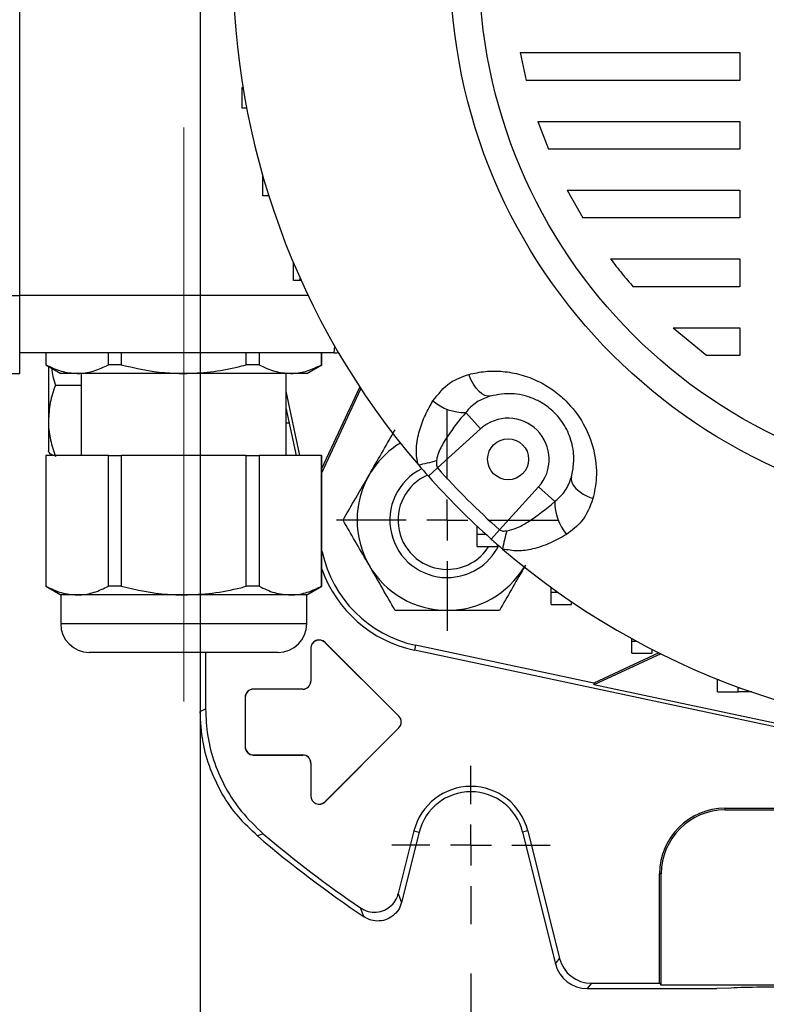
# Model space of a CAD drawing. Units: millimetres. Extents: x -4 to 213, y 0 to 297.
# Drawn here: x 35 to 50, y 83 to 103 of the extents above; entities that cross this region are included whole.
import ezdxf

# ---------------------------------------------------------------- set-up
doc = ezdxf.new("R2010")
doc.units = ezdxf.units.MM
doc.linetypes.add('CENTERX2', pattern=[20.32, 12.7, -2.54, 2.54, -2.54])
doc.layers.add('FORMAT', color=7, linetype='Continuous')
doc.styles.add('SLDTEXTSTYLE0', font='TXT', dxfattribs={"width": 0.605})
doc.dimstyles.new('SLDDIMSTYLE0', dxfattribs={"dimtxt": 2.5, "dimasz": 2.5, "dimexe": 0, "dimexo": 0.0625, "dimtad": 1, "dimlfac": 6, "dimrnd": 1e-09, "dimzin": 12, "dimdsep": 46, "dimtxsty": 'SLDTEXTSTYLE0', "dimblk1": 'CLOSED', "dimblk2": 'CLOSED', "dimsah": 1, "dimcen": 0.09, "dimadec": 0, "dimazin": 3, "dimtfac": 1, "dimtofl": 0, "dimtmove": 0, "dimatfit": 3, "dimldrblk": 'CLOSED', "dimfxl": 0, "dimfrac": 2, "dimtolj": 1, "dimtzin": 12, "dimarcsym": 0})
doc.dimstyles.new('SLDDIMSTYLE1', dxfattribs={"dimtxt": 2.5, "dimasz": 2.5, "dimexe": 0, "dimexo": 0.0625, "dimtad": 1, "dimlfac": 6, "dimrnd": 1e-09, "dimzin": 12, "dimdsep": 46, "dimtxsty": 'SLDTEXTSTYLE0', "dimblk1": 'CLOSED', "dimblk2": 'CLOSED', "dimsah": 1, "dimcen": 0.09, "dimadec": 0, "dimazin": 3, "dimtfac": 1, "dimtmove": 0, "dimatfit": 0, "dimldrblk": 'CLOSED', "dimfxl": 0, "dimfrac": 2, "dimtolj": 1, "dimtzin": 12, "dimarcsym": 0})

# ---------------------------------------------------------------- blocks, each defined once
blk = doc.blocks.new('_Closed')
at = {"color": 0, "linetype": 'ByBlock', "lineweight": -2}
for p, q in [((-1, 0.166667), (0, 0)), ((-1, 0.166667), (-1, -0.166667)), ((0, 0), (-1, -0.166667)), ((0, 0), (-1, 0))]:
    blk.add_line(p, q, dxfattribs=at)
blk = doc.blocks.new('_D_12')
at = {"layer": 'FORMAT'}
for p, q in [((44.443, 83.221), (44.443, 68.4)), ((66.109, 83.221), (66.109, 68.4)), ((44.443, 69.15), (66.109, 69.15))]:
    blk.add_line(p, q, dxfattribs=at)
at = {"layer": 'FORMAT', "xscale": 2.5, "yscale": 2.5, "rotation": 180.0000000000004}
blk.add_blockref('_Closed', (44.443, 69.15, -67.508), dxfattribs=at)
at = {"layer": 'FORMAT', "xscale": 2.5, "yscale": 2.5}
blk.add_blockref('_Closed', (66.109, 69.15, -67.508), dxfattribs=at)
at = {"layer": 'FORMAT', "insert": (52.927, 72.373), "char_height": 2.5, "attachment_point": 1, "style": 'SLDTEXTSTYLE0'}
blk.add_mtext('130', dxfattribs=at)
blk = doc.blocks.new('_D_13')
at = {"layer": 'FORMAT'}
for p, q in [((38.943, 113.58), (38.943, 61.126)), ((71.609, 113.58), (71.609, 61.126)), ((38.943, 61.876), (71.609, 61.876))]:
    blk.add_line(p, q, dxfattribs=at)
at = {"layer": 'FORMAT', "xscale": 2.5, "yscale": 2.5, "rotation": 180.0000000000002}
blk.add_blockref('_Closed', (38.943, 61.876, -67.508), dxfattribs=at)
at = {"layer": 'FORMAT', "xscale": 2.5, "yscale": 2.5}
blk.add_blockref('_Closed', (71.609, 61.876, -67.508), dxfattribs=at)
at = {"layer": 'FORMAT', "insert": (52.927, 65.098), "char_height": 2.5, "attachment_point": 1, "style": 'SLDTEXTSTYLE0'}
blk.add_mtext('196', dxfattribs=at)
blk = doc.blocks.new('_D_14')
at = {"layer": 'FORMAT'}
for p, q in [((65.022, 84.834), (64.989, 75.272)), ((67.189, 84.826), (67.156, 75.265)), ((64.992, 76.022), (48.984, 76.078)), ((65.109, 76.022), (64.992, 76.022)), ((67.158, 76.015), (67.109, 76.015)), ((67.158, 76.015), (70.908, 76.002))]:
    blk.add_line(p, q, dxfattribs=at)
at = {"layer": 'FORMAT', "xscale": 2.5, "yscale": 2.5}
for p, rotation in [((64.992, 76.022, -67.508), 359.7997281762925), ((67.158, 76.015, -67.508), 179.7997281762925)]:
    blk.add_blockref('_Closed', p, dxfattribs=dict(at, rotation=rotation))
at = {"layer": 'FORMAT', "char_height": 2.5, "attachment_point": 1, "rotation": 359.7997, "style": 'SLDTEXTSTYLE0'}
for s, insert in [('N°4', (48.996, 79.301)), ('%%c', (54.753, 79.281)), ('13', (58.447, 79.268))]:
    blk.add_mtext(s, dxfattribs=dict(at, insert=insert))
blk = doc.blocks.new('SW_CENTERMARKSYMBOL_9')
at = {"layer": 'FORMAT', "color": 0}
for p, q in [((0, 0.833), (0, 1.609)), ((0, 0), (0, 0.417)), ((-0.833, 0), (-1.609, 0)), ((0, 0), (-0.417, 0)), ((0, 0), (0, -0.417)), ((0, 0), (0.417, 0)), ((0.833, 0), (1.609, 0)), ((0, -0.833), (0, -1.609))]:
    blk.add_line(p, q, dxfattribs=at)
blk = doc.blocks.new('SW_CENTERMARKSYMBOL_17')
at = {"layer": 'FORMAT', "color": 0}
for p, q in [((0, 0.833), (0, 2.25)), ((0, 0), (0, 0.417)), ((-0.833, 0), (-2.25, 0)), ((0, 0), (-0.417, 0)), ((0, 0), (0, -0.417)), ((0, 0), (0.417, 0)), ((0.833, 0), (2.25, 0)), ((0, -0.833), (0, -2.25))]:
    blk.add_line(p, q, dxfattribs=at)

msp = doc.modelspace()

# ---------------------------------------------------------------- linework, layer by layer
at = {"color": 7, "linetype": 'Continuous', "lineweight": 25}
for p, q in [((35.276, 96.9966), (35.276, 110.4966)), ((45.4419, 101.9323), (49.9057, 101.9323)), ((45.4419, 101.9323), (45.5629, 101.3679)), ((49.9057, 101.9323), (49.9057, 101.3679)), ((49.9057, 101.3679), (45.5629, 101.3679)), ((39.799, 100.8046), (39.799, 101.2213)), ((39.8142, 101.2213), (39.799, 101.2213)), ((39.888, 100.8046), (39.799, 100.8046)), ((45.8058, 100.5346), (49.9057, 100.5346)), ((45.8058, 100.5346), (46.0164, 99.9703)), ((49.9057, 100.5346), (49.9057, 99.9703)), ((49.9057, 99.9703), (46.0164, 99.9703)), ((40.2188, 99.0228), (40.2188, 99.4194)), ((46.4018, 99.137), (49.9057, 99.137)), ((46.4018, 99.137), (46.7185, 98.5726)), ((49.9057, 99.137), (49.9057, 98.5726)), ((40.3384, 99.0228), (40.2188, 99.0228)), ((49.9057, 98.5726), (46.7185, 98.5726)), ((40.8414, 97.3013), (40.8414, 97.6567)), ((47.2814, 97.7393), (49.9057, 97.7393)), ((49.9057, 97.7393), (49.9057, 97.175)), ((40.9728, 97.3013), (40.8414, 97.3013)), ((40.9728, 97.3013), (40.9728, 97.3542)), ((40.9965, 97.3013), (40.9728, 97.3013)), ((49.9057, 97.175), (47.7384, 97.175)), ((34.276, 96.9966), (35.276, 96.9966)), ((35.276, 95.4133), (35.276, 96.9966)), ((48.5553, 96.3416), (49.9057, 96.3416)), ((48.5553, 96.3416), (49.2351, 95.7773)), ((49.9057, 96.3416), (49.9057, 95.7773)), ((41.6629, 95.8299), (35.276, 95.8299)), ((35.8059, 95.8299), (35.8059, 95.5884)), ((35.81, 95.8299), (35.81, 95.5884)), ((37.0785, 95.5884), (37.0785, 95.8299)), ((37.3408, 95.8299), (37.3408, 95.5884)), ((39.8778, 95.5884), (39.8778, 95.8299)), ((40.1401, 95.8299), (40.1401, 95.5884)), ((41.4086, 95.5884), (41.4086, 95.8299)), ((41.4127, 95.5884), (41.4127, 95.8299)), ((49.9057, 95.7773), (49.2351, 95.7773)), ((35.8059, 95.5884), (36.1093, 95.4133)), ((35.81, 95.5884), (35.8059, 95.5884)), ((35.8593, 95.5576), (35.8593, 94.4499)), ((37.3408, 95.5884), (37.0785, 95.5884)), ((40.1401, 95.5884), (39.8778, 95.5884)), ((41.1093, 95.4133), (41.4127, 95.5884)), ((41.4127, 95.5884), (41.4086, 95.5884)), ((34.276, 95.4133), (35.276, 95.4133)), ((36.4442, 95.4133), (36.1093, 95.4133)), ((38.6093, 95.4133), (36.4442, 95.4133)), ((36.526, 95.4133), (36.526, 93.7466)), ((40.7744, 95.4133), (38.6093, 95.4133)), ((40.6926, 93.7466), (40.6926, 95.4133)), ((41.1093, 95.4133), (40.7744, 95.4133)), ((36.0007, 95.1753), (36.526, 95.1753)), ((40.9698, 93.7466), (40.6926, 95.0505)), ((41.4127, 93.479), (42.1864, 95.1381)), ((41.4127, 93.3963), (42.2089, 95.1038)), ((40.8984, 93.7466), (40.6926, 94.7144)), ((35.8593, 94.4499), (35.8593, 93.8299)), ((44.3377, 94.6171), (44.6387, 94.2865)), ((40.6926, 94.4133), (40.7567, 94.4133)), ((44.6387, 94.2865), (43.7675, 93.4933)), ((35.8059, 93.7466), (35.8059, 91.0884)), ((35.8059, 93.7466), (35.81, 93.7466)), ((35.81, 93.7466), (35.81, 91.0884)), ((37.0785, 93.7466), (35.81, 93.7466)), ((37.0785, 91.0884), (37.0785, 93.7466)), ((37.0785, 93.7466), (37.3408, 93.7466)), ((37.3408, 93.7466), (37.3408, 91.0884)), ((39.8778, 93.7466), (37.3408, 93.7466)), ((39.8778, 91.0884), (39.8778, 93.7466)), ((39.8778, 93.7466), (40.1401, 93.7466)), ((40.1401, 93.7466), (40.1401, 91.0884)), ((41.4086, 93.7466), (40.1401, 93.7466)), ((41.4086, 91.0884), (41.4086, 93.7466)), ((41.4086, 93.7466), (41.4127, 93.7466)), ((41.4127, 91.0884), (41.4127, 93.7466)), ((43.5784, 93.3249), (43.7675, 93.4933)), ((45.0227, 92.2381), (45.8159, 93.1093)), ((46.1464, 92.8083), (45.8159, 93.1093)), ((44.5676, 92.1457), (44.5676, 92.3109)), ((44.8542, 92.0491), (45.0227, 92.2381)), ((44.5676, 92.1457), (44.7468, 92.1457)), ((44.5676, 91.8957), (44.5676, 92.1457)), ((41.4213, 91.7906), (41.4127, 91.8308)), ((44.5676, 91.8957), (44.9843, 91.8957)), ((44.9843, 91.8957), (44.9843, 91.9345)), ((35.8059, 91.0884), (36.1093, 90.9133)), ((35.81, 91.0884), (35.8059, 91.0884)), ((37.3408, 91.0884), (37.0785, 91.0884)), ((40.1401, 91.0884), (39.8778, 91.0884)), ((41.1093, 90.9133), (41.4127, 91.0884)), ((41.4127, 91.0884), (41.4086, 91.0884)), ((46.0728, 90.9664), (46.0728, 91.0681)), ((36.1093, 90.9133), (36.1093, 90.3299)), ((36.4442, 90.9133), (36.1093, 90.9133)), ((38.6093, 90.9133), (36.4442, 90.9133)), ((40.7744, 90.9133), (38.6093, 90.9133)), ((41.1093, 90.9133), (40.7744, 90.9133)), ((41.1093, 90.3299), (41.1093, 90.9133)), ((46.0728, 90.9664), (46.2145, 90.9664)), ((46.0728, 90.7164), (46.0728, 90.9664)), ((46.0728, 90.7164), (46.4894, 90.7164)), ((46.4894, 90.7164), (46.4894, 90.7758)), ((47.7091, 89.9771), (47.7091, 90.0285)), ((41.1897, 89.8299), (41.1926, 89.8299)), ((41.1897, 89.8299), (41.1897, 89.1633)), ((41.1926, 89.8299), (41.1926, 89.1633)), ((41.4792, 89.9498), (41.4772, 89.9478)), ((42.9772, 88.4478), (41.4772, 89.9478)), ((42.9792, 88.4498), (41.4792, 89.9498)), ((43.32, 89.8919), (43.2982, 89.7894)), ((46.9385, 89.1228), (43.32, 89.8919)), ((47.7091, 89.9771), (47.803, 89.9771)), ((47.7091, 89.7271), (47.7091, 89.9771)), ((40.526, 89.7466), (36.6926, 89.7466)), ((38.9426, 89.7466), (38.9426, 88.5474)), ((39.0517, 89.7466), (39.0517, 88.5977)), ((53.1823, 87.6884), (43.2982, 89.7894)), ((48.2597, 89.7389), (46.9385, 89.1228)), ((48.2996, 89.7189), (46.9426, 89.0862)), ((47.7091, 89.7271), (48.1257, 89.7271)), ((48.1257, 89.7271), (48.1257, 89.8068)), ((41.1897, 89.1633), (41.1926, 89.1633)), ((46.9385, 89.1228), (46.9426, 89.0862)), ((52.276, 87.9525), (46.9426, 89.0862)), ((49.4527, 89.1923), (49.4527, 89.2024)), ((49.4527, 89.1923), (49.4779, 89.1923)), ((49.4527, 88.9423), (49.4527, 89.1923)), ((49.8694, 88.9423), (49.8694, 89.0424)), ((39.8564, 88.8299), (39.8593, 88.8299)), ((39.8564, 88.8299), (39.8564, 87.8299)), ((39.8593, 88.8299), (39.8593, 87.8299)), ((40.026, 88.9995), (40.026, 88.9966)), ((41.026, 88.9995), (40.026, 88.9995)), ((41.026, 88.9966), (40.026, 88.9966)), ((41.026, 88.9995), (41.026, 88.9966)), ((49.4527, 88.9423), (49.8694, 88.9423)), ((50.1498, 88.9423), (49.8694, 88.9423)), ((42.9792, 88.4498), (42.9772, 88.4478)), ((42.9772, 88.2121), (41.4772, 86.7121)), ((42.9792, 88.21), (41.4792, 86.71)), ((42.9792, 88.21), (42.9772, 88.2121)), ((39.8564, 87.8299), (39.8593, 87.8299)), ((40.026, 87.6633), (41.026, 87.6633)), ((40.026, 87.6604), (40.026, 87.6633)), ((40.026, 87.6604), (41.026, 87.6604)), ((41.026, 87.6604), (41.026, 87.6633)), ((41.1897, 87.4966), (41.1926, 87.4966)), ((41.1897, 87.4966), (41.1897, 86.8299)), ((41.1926, 87.4966), (41.1926, 86.8299)), ((41.1897, 86.8299), (41.1926, 86.8299)), ((41.4792, 86.71), (41.4772, 86.7121)), ((49.6093, 86.5799), (60.9426, 86.5799)), ((49.6093, 86.545), (49.6093, 86.5799)), ((49.6093, 86.545), (60.9426, 86.545)), ((40.2243, 86.0601), (40.1088, 86.0152)), ((43.2856, 86.1184), (42.968, 84.8444)), ((43.3915, 86.092), (43.0361, 84.6666)), ((43.2856, 86.1184), (43.3915, 86.092)), ((45.5997, 86.1184), (45.4938, 86.092)), ((45.4938, 86.092), (46.1604, 83.4185)), ((45.5997, 86.1184), (46.2456, 83.5276)), ((48.276, 83.0224), (48.276, 85.2466)), ((48.3109, 85.2466), (48.276, 85.2466)), ((48.3109, 82.9875), (48.3109, 85.2466)), ((46.1604, 83.4185), (46.2456, 83.5276)), ((46.8923, 83.0224), (46.807, 82.9133)), ((46.807, 82.9133), (49.4426, 82.9133)), ((46.8923, 83.0224), (48.276, 83.0224)), ((48.276, 83.0224), (48.3109, 82.9875)), ((62.2411, 82.9875), (48.3109, 82.9875)), ((49.7313, 82.9264), (49.4426, 82.9133))]:
    msp.add_line(p, q, dxfattribs=at)
at = {"color": 8, "linetype": 'Continuous', "lineweight": 25}
for p, q in [((41.138, 96.9966), (35.276, 96.9966)), ((41.6629, 95.8299), (41.6797, 95.9629)), ((41.4213, 91.7906), (41.4127, 91.7888)), ((36.1093, 90.3299), (41.1093, 90.3299)), ((49.8694, 89.0256), (49.9152, 89.0256))]:
    msp.add_line(p, q, dxfattribs=at)
at = {"color": 7, "linetype": 'Continuous', "lineweight": 25, "flags": 128}
for points in [[(41.6629, 95.8299), (41.7208, 95.835), (41.7499, 95.8415)], [(44.8421, 94.9548), (44.7873, 94.9499), (44.7288, 94.9642), (44.6683, 94.9974), (44.6077, 95.0484), (44.5488, 95.1159), (44.4932, 95.1976), (44.4428, 95.2913), (44.3989, 95.394)], [(46.4842, 93.3127), (46.4792, 93.2579), (46.4936, 93.1994), (46.5268, 93.1389), (46.5778, 93.0783), (46.6452, 93.0194), (46.727, 92.9639), (46.8206, 92.9134), (46.9234, 92.8695)], [(38.9426, 88.5474), (38.9967, 88.5723), (39.0517, 88.5977)], [(42.968, 84.8444), (43.0024, 84.7543), (43.0361, 84.6666)], [(42.2726, 84.3725), (42.2555, 84.4155), (42.2016, 84.5522)]]:
    msp.add_lwpolyline(points, dxfattribs=at)
at = {"color": 7, "linetype": 'Continuous', "lineweight": 25}
for centre, radius in [((55.276, 103.7466), 11.25), ((55.276, 103.7466), 10.6667), ((45.1997, 93.6703), 0.4167)]:
    msp.add_circle(centre, radius, dxfattribs=at)
for centre, radius, start, end in [((55.276, 103.7466), 15.6667, 139.42725, 220.57275), ((44.3333, 95.6552), 1.0382, 230.41998, 270.24367), ((45.1997, 93.6703), 0.8333, 317.68148, 132.31852), ((43.9623, 92.4329), 1.8333, 121.27772, 150), ((42.9292, 96.1918), 2.6726, 279.6213, 287.76546), ((43.9623, 92.4329), 1.1667, 116.38566, 270), ((55.276, 103.7466), 15.6667, 220.57275, 221.69896), ((55.276, 103.7466), 15.4134, 221.69896, 228.30104), ((43.9623, 92.4329), 1.8333, 150, 210), ((43.9623, 92.4329), 1, 113.83155, 270), ((55.276, 103.7466), 15.6667, 221.69896, 228.30104), ((47.1846, 92.8039), 1.0382, 179.75633, 219.58002), ((55.276, 103.7466), 15.6667, 228.30104, 229.42725), ((47.7212, 91.3998), 2.6726, 162.23454, 170.3787), ((43.9623, 92.4329), 1.1667, 270, 333.61434), ((43.9623, 92.4329), 1, 270, 327.50559), ((55.276, 103.7466), 15.6667, 229.42725, 310.57275), ((43.8325, 92.3031), 2.4651, 192, 258), ((43.8325, 92.3031), 2.5699, 199.68096, 258), ((43.9623, 92.4329), 1.8333, 210, 270), ((43.9623, 92.4329), 1.8333, 270, 328.72228), ((36.6926, 90.3299), 0.5833, 180, 270), ((40.526, 90.3299), 0.5833, 270, 0), ((41.3593, 89.8299), 0.1696, 45, 180), ((41.3593, 89.8299), 0.1667, 45, 180), ((41.026, 89.1633), 0.1667, 270, 0), ((41.026, 89.1633), 0.1638, 270, 0), ((40.026, 88.8299), 0.1696, 90, 180), ((40.026, 88.8299), 0.1667, 90, 180), ((42.8593, 88.3299), 0.1667, 315, 45), ((42.8593, 88.3299), 0.1696, 315, 45), ((40.026, 87.8299), 0.1696, 180, 270), ((40.026, 87.8299), 0.1667, 180, 270), ((41.026, 87.4966), 0.1667, 0, 90), ((41.026, 87.4966), 0.1638, 0, 90), ((41.3593, 86.8299), 0.1696, 180, 315), ((41.3593, 86.8299), 0.1667, 180, 315), ((44.4426, 85.8299), 1.1924, 14, 166), ((44.4426, 85.8299), 1.0833, 14, 166), ((49.6093, 85.2466), 1.3333, 90, 180), ((49.6093, 85.2466), 1.2984, 90, 180), ((55.276, 103.7466), 23.2242, 229.60147, 235.73906), ((55.276, 103.7466), 23.3333, 229.45689, 236.13147)]:
    msp.add_arc(centre, radius, start, end, dxfattribs=at)
for centre, major_axis, ratio, start_param, end_param in [((46.8926, 83.6893), (-0.4107, -0.5256), 0.9994483, 5.6202279, 6.9461427), ((46.8074, 83.5802), (-0.4107, -0.5256), 0.9994483, 5.6202279, 6.9461427), ((51.1747, 82.9045), (1.6667, 0), 0.0261859, 1.5707963, 2.6179939)]:
    msp.add_ellipse(centre, major_axis=major_axis, ratio=ratio, start_param=start_param, end_param=end_param, dxfattribs=at)
for points, knots in [([(47.2814, 97.7393), (47.3585, 97.6387), (47.5059, 97.4465), (47.6634, 97.2626), (47.7384, 97.175)], [0, 0, 0, 0, 0.5234309, 1, 1, 1, 1]), ([(35.81, 95.5884), (35.9135, 95.5391), (36.122, 95.4395), (36.3363, 95.4221), (36.4442, 95.4133)], [0, 0, 0, 0, 0.4961718, 1, 1, 1, 1]), ([(35.9277, 95.5181), (35.9334, 95.4616), (35.9452, 95.3451), (35.9818, 95.2331), (36.0007, 95.1753)], [0, 0, 0, 0, 0.4847236, 1, 1, 1, 1]), ([(36.4442, 95.4133), (36.4613, 95.4135), (36.5761, 95.4153), (36.7901, 95.4535), (36.9819, 95.5432), (37.0785, 95.5884)], [0, 0, 0, 0, 0.0799937, 0.5366383, 1, 1, 1, 1]), ([(37.3408, 95.5884), (37.6331, 95.522), (38.0518, 95.4269), (38.48, 95.4164), (38.6093, 95.4133)], [0, 0, 0, 0, 0.6980455, 1, 1, 1, 1]), ([(38.6093, 95.4133), (38.7907, 95.42), (39.156, 95.4336), (39.5779, 95.5131), (39.817, 95.5732), (39.8778, 95.5884)], [0, 0, 0, 0, 0.4237694, 0.8533726, 1, 1, 1, 1]), ([(40.1401, 95.5884), (40.2436, 95.5391), (40.4522, 95.4395), (40.6664, 95.4221), (40.7744, 95.4133)], [0, 0, 0, 0, 0.4961718, 1, 1, 1, 1]), ([(40.7744, 95.4133), (40.7915, 95.4135), (40.9063, 95.4153), (41.1203, 95.4535), (41.312, 95.5432), (41.4086, 95.5884)], [0, 0, 0, 0, 0.0799937, 0.5366383, 1, 1, 1, 1]), ([(44.3989, 95.394), (44.5114, 95.4182), (44.7363, 95.4666), (45.0951, 95.4644), (45.4591, 95.3987), (45.8027, 95.2696), (46.1101, 95.0864), (46.4379, 94.813), (46.7484, 94.4057), (46.9616, 93.8591), (47.0172, 93.3312), (46.9516, 93.0084), (46.9234, 92.8695)], [0, 0, 0, 0, 0.0857407, 0.1714322, 0.2586554, 0.3457923, 0.42162, 0.4974181, 0.6274821, 0.755029, 0.8945925, 1, 1, 1, 1]), ([(43.6718, 94.8551), (43.7801, 94.994), (43.9733, 95.2419), (44.2689, 95.3476), (44.3989, 95.394)], [0, 0, 0, 0, 0.5604211, 1, 1, 1, 1]), ([(36.0007, 95.1753), (35.9612, 95.0575), (35.8814, 94.8197), (35.8667, 94.5739), (35.8593, 94.4499)], [0, 0, 0, 0, 0.495458, 1, 1, 1, 1]), ([(43.3759, 93.5568), (43.3647, 93.6037), (43.3228, 93.7786), (43.3463, 94.0751), (43.4435, 94.415), (43.5618, 94.6691), (43.6454, 94.8105), (43.6718, 94.8551)], [0, 0, 0, 0, 0.0996213, 0.3715275, 0.6265946, 0.8822863, 1, 1, 1, 1]), ([(44.8421, 94.9548), (44.7568, 94.9236), (44.576, 94.8575), (44.4184, 94.7185), (44.3465, 94.6281), (44.3377, 94.6171)], [0, 0, 0, 0, 0.4392833, 0.9314782, 1, 1, 1, 1]), ([(46.4842, 93.3127), (46.5038, 93.4041), (46.5485, 93.6122), (46.5196, 93.9563), (46.3862, 94.3176), (46.1597, 94.6199), (45.935, 94.7902), (45.7334, 94.8968), (45.5466, 94.9647), (45.3886, 94.9925), (45.1468, 95.0129), (44.9914, 94.9833), (44.8421, 94.9548)], [0, 0, 0, 0, 0.1125094, 0.2561725, 0.3807516, 0.50264, 0.6087598, 0.645277, 0.7284122, 0.8117429, 0.819175, 1, 1, 1, 1]), ([(35.8593, 94.4499), (35.8595, 94.4327), (35.8607, 94.3025), (35.8916, 94.0569), (35.9641, 93.8359), (36.0007, 93.7244)], [0, 0, 0, 0, 0.07009183, 0.53078536, 1, 1, 1, 1]), ([(44.3377, 94.6171), (44.3054, 94.5791), (44.1393, 94.3839), (43.9319, 94.0995), (43.774, 93.8006), (43.7503, 93.676), (43.7447, 93.6466)], [0, 0, 0, 0, 0.13048615, 0.6716973, 0.92264396, 1, 1, 1, 1]), ([(42.3745, 93.3496), (42.3871, 93.3713), (42.4821, 93.5358), (42.6612, 93.8461), (42.8224, 94.1253), (42.9038, 94.2662)], [0, 0, 0, 0, 0.0700962, 0.5307876, 1, 1, 1, 1]), ([(35.9617, 93.7466), (35.938, 93.7586), (35.8753, 93.7903), (35.8654, 93.823), (35.8593, 93.8434)], [0, 0, 0, 0, 0.3783301, 1, 1, 1, 1]), ([(43.7447, 93.6466), (43.7424, 93.6205), (43.7388, 93.5806), (43.7459, 93.5267), (43.7606, 93.5041), (43.7675, 93.4933)], [0, 0, 0, 0, 0.4998019, 0.7621935, 1, 1, 1, 1]), ([(41.8453, 92.4329), (41.9313, 92.5818), (42.1047, 92.8822), (42.2841, 93.1928), (42.3745, 93.3496)], [0, 0, 0, 0, 0.495458, 1, 1, 1, 1]), ([(46.1464, 92.8083), (46.2135, 92.8696), (46.3538, 92.9977), (46.4467, 93.186), (46.4795, 93.2968), (46.4842, 93.3127)], [0, 0, 0, 0, 0.4397421, 0.9195897, 1, 1, 1, 1]), ([(46.9234, 92.8695), (46.8601, 92.7049), (46.7472, 92.411), (46.4953, 92.2245), (46.3844, 92.1424)], [0, 0, 0, 0, 0.5598032, 1, 1, 1, 1]), ([(45.176, 92.2153), (45.2427, 92.2326), (45.3905, 92.2709), (45.7238, 92.4653), (45.9672, 92.6628), (46.1464, 92.8083)], [0, 0, 0, 0, 0.1782948, 0.3950888, 1, 1, 1, 1]), ([(42.3745, 91.5162), (42.362, 91.538), (42.267, 91.7025), (42.0879, 92.0127), (41.9267, 92.292), (41.8453, 92.4329)], [0, 0, 0, 0, 0.0700962, 0.5307876, 1, 1, 1, 1]), ([(45.0227, 92.2381), (45.0331, 92.2314), (45.0557, 92.2166), (45.1096, 92.2094), (45.1499, 92.213), (45.176, 92.2153)], [0, 0, 0, 0, 0.2308881, 0.5002227, 1, 1, 1, 1]), ([(46.3844, 92.1424), (46.2776, 92.0817), (46.0619, 91.9592), (45.727, 91.8463), (45.3966, 91.7901), (45.1884, 91.8279), (45.0862, 91.8465)], [0, 0, 0, 0, 0.2783247, 0.5620275, 0.7849155, 1, 1, 1, 1]), ([(42.9038, 90.5996), (42.8178, 90.7484), (42.6444, 91.0489), (42.465, 91.3595), (42.3745, 91.5162)], [0, 0, 0, 0, 0.495458, 1, 1, 1, 1]), ([(45.55, 91.5162), (45.5374, 91.4945), (45.4424, 91.3299), (45.2633, 91.0197), (45.1021, 90.7405), (45.0207, 90.5996)], [0, 0, 0, 0, 0.0700962, 0.5307876, 1, 1, 1, 1]), ([(35.81, 91.0884), (35.9135, 91.0391), (36.122, 90.9395), (36.3363, 90.9221), (36.4442, 90.9133)], [0, 0, 0, 0, 0.4961718, 1, 1, 1, 1]), ([(36.4442, 90.9133), (36.4613, 90.9135), (36.5761, 90.9153), (36.7901, 90.9535), (36.9819, 91.0432), (37.0785, 91.0884)], [0, 0, 0, 0, 0.0799937, 0.5366383, 1, 1, 1, 1]), ([(37.3408, 91.0884), (37.6527, 91.0184), (38.0718, 90.9244), (38.4999, 90.9155), (38.6093, 90.9133)], [0, 0, 0, 0, 0.7443125, 1, 1, 1, 1]), ([(38.6093, 90.9133), (38.803, 90.9209), (39.1934, 90.9364), (39.6145, 91.0213), (39.8414, 91.0791), (39.8778, 91.0884)], [0, 0, 0, 0, 0.4525324, 0.91204276, 1, 1, 1, 1]), ([(40.1401, 91.0884), (40.2436, 91.0391), (40.4522, 90.9395), (40.6664, 90.9221), (40.7744, 90.9133)], [0, 0, 0, 0, 0.4961718, 1, 1, 1, 1]), ([(40.7744, 90.9133), (40.7915, 90.9135), (40.9063, 90.9153), (41.1203, 90.9535), (41.312, 91.0432), (41.4086, 91.0884)], [0, 0, 0, 0, 0.07999372, 0.5366383, 1, 1, 1, 1]), ([(43.9623, 90.5996), (43.8726, 90.5996), (43.5143, 90.5996), (43.1654, 90.5996), (42.9038, 90.5996)], [0, 0, 0, 0, 0.2503985, 1, 1, 1, 1]), ([(45.0207, 90.5996), (44.9399, 90.5996), (44.595, 90.5996), (44.2366, 90.5996), (43.9623, 90.5996)], [0, 0, 0, 0, 0.23454397, 1, 1, 1, 1]), ([(40.1088, 86.0152), (39.9743, 86.142), (39.7014, 86.3993), (39.3821, 86.8632), (39.14, 87.3742), (38.9757, 87.9387), (38.954, 88.3381), (38.9426, 88.5474)], [0, 0, 0, 0, 0.1926405, 0.3908672, 0.583508, 0.7817361, 1, 1, 1, 1]), ([(39.0517, 88.5977), (39.0607, 88.4131), (39.0787, 88.0384), (39.2238, 87.4943), (39.4547, 86.9781), (39.7784, 86.4839), (40.0704, 86.2064), (40.2243, 86.0601)], [0, 0, 0, 0, 0.1920806, 0.3897312, 0.5818121, 0.7794641, 1, 1, 1, 1]), ([(42.2016, 84.5522), (42.2512, 84.5251), (42.3504, 84.4709), (42.5226, 84.4579), (42.6882, 84.4987), (42.8303, 84.5932), (42.926, 84.7155), (42.9557, 84.8066), (42.968, 84.8444)], [0, 0, 0, 0, 0.1753487, 0.3507026, 0.5259328, 0.7010624, 0.8762066, 1, 1, 1, 1]), ([(43.0361, 84.6666), (43.0171, 84.6134), (42.9792, 84.5069), (42.8594, 84.3826), (42.7086, 84.3028), (42.5396, 84.2786), (42.388, 84.306), (42.3059, 84.3533), (42.2726, 84.3725)], [0, 0, 0, 0, 0.1759716, 0.3519484, 0.5278025, 0.7035577, 0.8793286, 1, 1, 1, 1])]:
    msp.add_open_spline(points, degree=3, knots=knots, dxfattribs=at)
at = {"layer": 'FORMAT', "linetype": 'CENTERX2', "lineweight": 18}
msp.add_line((38.6093, 88.7466), (38.6093, 100.4133), dxfattribs=at)

# ---------------------------------------------------------------- block references
at = {"layer": 'FORMAT'}
for name, p in [('SW_CENTERMARKSYMBOL_17', (43.9623, 92.4329)), ('SW_CENTERMARKSYMBOL_9', (44.4426, 85.8299))]:
    msp.add_blockref(name, p, dxfattribs=at)

# ---------------------------------------------------------------- dimensions: what is measured, and where the dimension line sits
for base, p1, p2, picture, middle in [((71.6093, 61.8758), (38.9426, 114.5799), (71.6093, 114.5799), '_D_13', (55.276, 61.8758)), ((66.1093, 69.1499), (44.4426, 84.2208), (66.1093, 84.2208), '_D_12', (55.276, 69.1499))]:
    dim = msp.add_linear_dim(base=base, p1=p1, p2=p2, dimstyle='SLDDIMSTYLE0', dxfattribs=at)
    dim.commit()
    dim.dimension.update_dxf_attribs({"geometry": picture, "text_midpoint": middle, "dimtype": 160})
dim = msp.add_linear_dim(base=(64.9917, 76.0224), p1=(67.1926, 85.8261), p2=(65.026, 85.8337), angle=359.79973, text='N°4 %%c<>', dimstyle='SLDDIMSTYLE1', dxfattribs=at)
dim.commit()
dim.dimension.update_dxf_attribs({"geometry": '_D_14', "text_midpoint": (55.276, 76.0563), "dimtype": 160})

doc.saveas('drawing.dxf')
